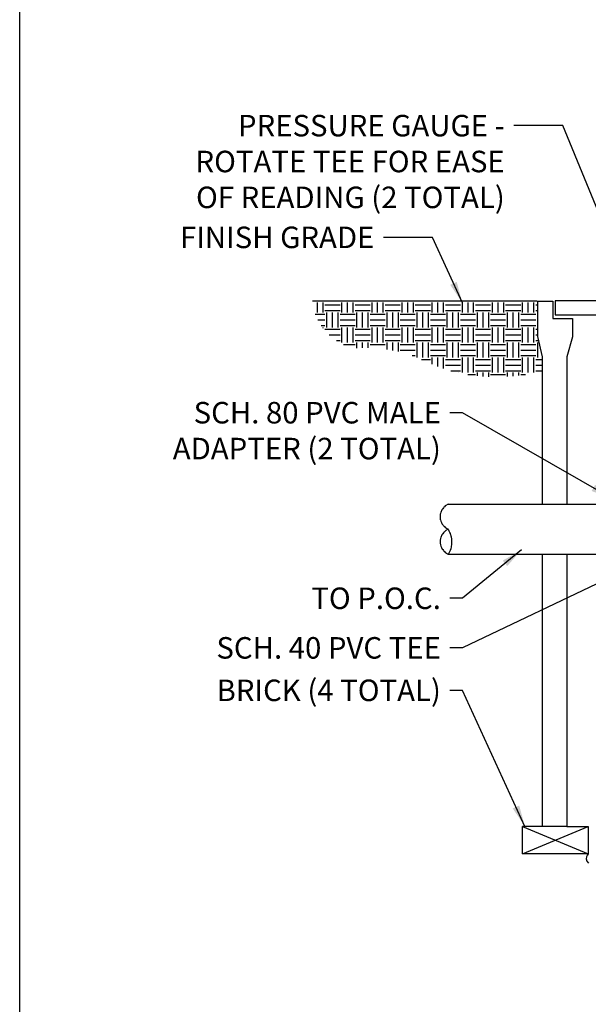
# Model space of a CAD drawing. Extents: x 0 to 216, y 0 to 280.
# Drawn here: x 0 to 63, y 94 to 203 of the extents above; entities that cross this region are included whole.
import ezdxf

# ---------------------------------------------------------------- set-up
doc = ezdxf.new("R2010")
doc.units = 0
doc.header["$LTSCALE"] = 10
doc.header["$MEASUREMENT"] = 0
for name, color, linetype in [('588-LOGO$0$FRAME', 7, 'CONTINUOUS'), ('CADdetails-7-VERYFINE', 7, 'CONTINUOUS'), ('CADdetails-9-EXTRAFINE', 9, 'CONTINUOUS')]:
    doc.layers.add(name, color=color, linetype=linetype)
doc.styles.add('CADdetails-DIMENSIONS', font='ARIALN.TTF', dxfattribs={"height": 2.38})
doc.dimstyles.new('CADdetails-LEADER', dxfattribs={"dimtxt": 2.38, "dimasz": 2.38, "dimexe": 0.5, "dimexo": 1.5, "dimgap": 1, "dimtad": 0, "dimzin": 0, "dimdsep": 46, "dimtxsty": 'CADdetails-DIMENSIONS', "dimcen": 1, "dimclrd": 256, "dimclre": 256, "dimclrt": 256, "dimadec": 0, "dimazin": 0, "dimtfac": 1, "dimtdec": 4, "dimtofl": 0, "dimtmove": 0, "dimatfit": 3, "dimfxl": 1, "dimtolj": 1, "dimtzin": 0, "dimarcsym": 0})

msp = doc.modelspace()

# ---------------------------------------------------------------- linework, layer by layer
at = {"layer": '588-LOGO$0$FRAME'}
msp.add_line((0, 0), (0, 280), dxfattribs=at)
at = {"layer": 'CADdetails-9-EXTRAFINE'}
for points in [[(57.222, 172.264), (57.222, 172.264), (32.362, 172.264), (32.362, 172.264)], [(32.917, 171.025), (32.917, 171.025), (32.917, 172.129), (32.917, 172.129)], [(33.546, 171.025), (33.546, 171.025), (33.546, 172.129), (33.546, 172.129)], [(35.625, 171.025), (35.625, 171.025), (35.625, 172.129), (35.625, 172.129)], [(36.248, 171.025), (36.248, 171.025), (36.248, 172.129), (36.248, 172.129)], [(36.87, 171.025), (36.87, 171.025), (36.87, 172.129), (36.87, 172.129)], [(38.955, 171.025), (38.955, 171.025), (38.955, 172.129), (38.955, 172.129)], [(39.578, 171.025), (39.578, 171.025), (39.578, 172.129), (39.578, 172.129)], [(40.201, 171.025), (40.201, 171.025), (40.201, 172.129), (40.201, 172.129)], [(42.285, 171.025), (42.285, 171.025), (42.285, 172.129), (42.285, 172.129)], [(42.908, 171.025), (42.908, 171.025), (42.908, 172.129), (42.908, 172.129)], [(43.531, 171.025), (43.531, 171.025), (43.531, 172.129), (43.531, 172.129)], [(45.615, 171.025), (45.615, 171.025), (45.615, 172.129), (45.615, 172.129)], [(46.238, 171.025), (46.238, 171.025), (46.238, 172.129), (46.238, 172.129)], [(46.861, 171.025), (46.861, 171.025), (46.861, 172.129), (46.861, 172.129)], [(48.946, 171.025), (48.946, 171.025), (48.946, 172.129), (48.946, 172.129)], [(49.568, 171.025), (49.568, 171.025), (49.568, 172.129), (49.568, 172.129)], [(50.191, 171.025), (50.191, 171.025), (50.191, 172.129), (50.191, 172.129)], [(52.276, 171.025), (52.276, 171.025), (52.276, 172.129), (52.276, 172.129)], [(52.899, 171.025), (52.899, 171.025), (52.899, 172.129), (52.899, 172.129)], [(53.522, 171.025), (53.522, 171.025), (53.522, 172.129), (53.522, 172.129)], [(55.606, 171.025), (55.606, 171.025), (55.606, 172.129), (55.606, 172.129)], [(56.229, 171.025), (56.229, 171.025), (56.229, 172.129), (56.229, 172.129)], [(56.852, 171.025), (56.852, 171.025), (56.852, 172.129), (56.852, 172.129)], [(57.277, 168.342), (57.277, 168.342), (57.277, 172.27), (57.277, 172.27)], [(57.277, 172.27), (57.277, 172.27), (58.955, 172.27), (58.955, 172.27)], [(58.955, 172.27), (58.955, 172.27), (58.955, 170.353), (58.955, 170.353)], [(150.276, 172.314), (150.276, 172.314), (59.201, 172.314), (59.201, 172.314)], [(59.201, 172.314), (59.201, 172.314), (59.201, 170.741), (59.201, 170.741)], [(33.75, 171.863), (33.75, 171.863), (35.415, 171.863), (35.415, 171.863)], [(33.75, 171.234), (33.75, 171.234), (35.415, 171.234), (35.415, 171.234)], [(33.96, 169.36), (33.96, 169.36), (33.96, 171.025), (33.96, 171.025)], [(34.582, 169.36), (34.582, 169.36), (34.582, 171.025), (34.582, 171.025)], [(35.205, 169.36), (35.205, 169.36), (35.205, 171.025), (35.205, 171.025)], [(37.08, 171.863), (37.08, 171.863), (38.745, 171.863), (38.745, 171.863)], [(37.08, 171.234), (37.08, 171.234), (38.745, 171.234), (38.745, 171.234)], [(37.29, 169.36), (37.29, 169.36), (37.29, 171.025), (37.29, 171.025)], [(37.913, 169.36), (37.913, 169.36), (37.913, 171.025), (37.913, 171.025)], [(38.535, 169.36), (38.535, 169.36), (38.535, 171.025), (38.535, 171.025)], [(40.41, 171.863), (40.41, 171.863), (42.075, 171.863), (42.075, 171.863)], [(40.41, 171.234), (40.41, 171.234), (42.075, 171.234), (42.075, 171.234)], [(40.62, 169.36), (40.62, 169.36), (40.62, 171.025), (40.62, 171.025)], [(41.243, 169.36), (41.243, 169.36), (41.243, 171.025), (41.243, 171.025)], [(41.866, 169.36), (41.866, 169.36), (41.866, 171.025), (41.866, 171.025)], [(43.741, 171.863), (43.741, 171.863), (45.406, 171.863), (45.406, 171.863)], [(43.741, 171.234), (43.741, 171.234), (45.406, 171.234), (45.406, 171.234)], [(43.95, 169.36), (43.95, 169.36), (43.95, 171.025), (43.95, 171.025)], [(44.573, 169.36), (44.573, 169.36), (44.573, 171.025), (44.573, 171.025)], [(45.196, 169.36), (45.196, 169.36), (45.196, 171.025), (45.196, 171.025)], [(47.071, 171.863), (47.071, 171.863), (48.736, 171.863), (48.736, 171.863)], [(47.071, 171.234), (47.071, 171.234), (48.736, 171.234), (48.736, 171.234)], [(47.28, 169.36), (47.28, 169.36), (47.28, 171.025), (47.28, 171.025)], [(47.903, 169.36), (47.903, 169.36), (47.903, 171.025), (47.903, 171.025)], [(48.526, 169.36), (48.526, 169.36), (48.526, 171.025), (48.526, 171.025)], [(50.401, 171.863), (50.401, 171.863), (52.066, 171.863), (52.066, 171.863)], [(50.401, 171.234), (50.401, 171.234), (52.066, 171.234), (52.066, 171.234)], [(50.611, 169.36), (50.611, 169.36), (50.611, 171.025), (50.611, 171.025)], [(51.233, 169.36), (51.233, 169.36), (51.233, 171.025), (51.233, 171.025)], [(51.856, 169.36), (51.856, 169.36), (51.856, 171.025), (51.856, 171.025)], [(53.731, 171.863), (53.731, 171.863), (55.396, 171.863), (55.396, 171.863)], [(53.731, 171.234), (53.731, 171.234), (55.396, 171.234), (55.396, 171.234)], [(53.941, 169.36), (53.941, 169.36), (53.941, 171.025), (53.941, 171.025)], [(54.564, 169.36), (54.564, 169.36), (54.564, 171.025), (54.564, 171.025)], [(55.187, 169.36), (55.187, 169.36), (55.187, 171.025), (55.187, 171.025)], [(57.061, 171.863), (57.061, 171.863), (57.277, 171.863), (57.277, 171.863)], [(57.061, 171.234), (57.061, 171.234), (57.277, 171.234), (57.277, 171.234)], [(32.683, 170.821), (32.683, 170.821), (33.75, 170.821), (33.75, 170.821)], [(32.96, 170.192), (32.96, 170.192), (33.75, 170.192), (33.75, 170.192)], [(35.415, 170.821), (35.415, 170.821), (37.08, 170.821), (37.08, 170.821)], [(35.415, 170.192), (35.415, 170.192), (37.08, 170.192), (37.08, 170.192)], [(38.745, 170.821), (38.745, 170.821), (40.41, 170.821), (40.41, 170.821)], [(38.745, 170.192), (38.745, 170.192), (40.41, 170.192), (40.41, 170.192)], [(42.075, 170.821), (42.075, 170.821), (43.741, 170.821), (43.741, 170.821)], [(42.075, 170.192), (42.075, 170.192), (43.741, 170.192), (43.741, 170.192)], [(45.406, 170.821), (45.406, 170.821), (47.071, 170.821), (47.071, 170.821)], [(45.406, 170.192), (45.406, 170.192), (47.071, 170.192), (47.071, 170.192)], [(48.736, 170.821), (48.736, 170.821), (50.401, 170.821), (50.401, 170.821)], [(48.736, 170.192), (48.736, 170.192), (50.401, 170.192), (50.401, 170.192)], [(52.066, 170.821), (52.066, 170.821), (53.731, 170.821), (53.731, 170.821)], [(52.066, 170.192), (52.066, 170.192), (53.731, 170.192), (53.731, 170.192)], [(55.396, 170.821), (55.396, 170.821), (57.061, 170.821), (57.061, 170.821)], [(55.396, 170.192), (55.396, 170.192), (57.061, 170.192), (57.061, 170.192)], [(58.955, 170.353), (58.955, 170.353), (61.132, 170.353), (61.132, 170.353)], [(59.201, 170.741), (59.201, 170.741), (150.276, 170.741), (150.276, 170.741)], [(61.132, 170.353), (61.132, 170.353), (61.132, 168.324), (61.132, 168.324)], [(33.33, 169.569), (33.33, 169.569), (33.75, 169.569), (33.75, 169.569)], [(33.546, 169.28), (33.546, 169.28), (33.546, 169.36), (33.546, 169.36)], [(33.75, 169.156), (33.75, 169.156), (35.415, 169.156), (35.415, 169.156)], [(35.415, 169.569), (35.415, 169.569), (37.08, 169.569), (37.08, 169.569)], [(35.625, 167.695), (35.625, 167.695), (35.625, 169.36), (35.625, 169.36)], [(36.248, 167.695), (36.248, 167.695), (36.248, 169.36), (36.248, 169.36)], [(36.87, 167.695), (36.87, 167.695), (36.87, 169.36), (36.87, 169.36)], [(37.08, 169.156), (37.08, 169.156), (38.745, 169.156), (38.745, 169.156)], [(38.745, 169.569), (38.745, 169.569), (40.41, 169.569), (40.41, 169.569)], [(38.955, 167.695), (38.955, 167.695), (38.955, 169.36), (38.955, 169.36)], [(39.578, 167.695), (39.578, 167.695), (39.578, 169.36), (39.578, 169.36)], [(40.201, 167.695), (40.201, 167.695), (40.201, 169.36), (40.201, 169.36)], [(40.41, 169.156), (40.41, 169.156), (42.075, 169.156), (42.075, 169.156)], [(42.075, 169.569), (42.075, 169.569), (43.741, 169.569), (43.741, 169.569)], [(42.285, 167.695), (42.285, 167.695), (42.285, 169.36), (42.285, 169.36)], [(42.908, 167.695), (42.908, 167.695), (42.908, 169.36), (42.908, 169.36)], [(43.531, 167.695), (43.531, 167.695), (43.531, 169.36), (43.531, 169.36)], [(43.741, 169.156), (43.741, 169.156), (45.406, 169.156), (45.406, 169.156)], [(45.406, 169.569), (45.406, 169.569), (47.071, 169.569), (47.071, 169.569)], [(45.615, 167.695), (45.615, 167.695), (45.615, 169.36), (45.615, 169.36)], [(46.238, 167.695), (46.238, 167.695), (46.238, 169.36), (46.238, 169.36)], [(46.861, 167.695), (46.861, 167.695), (46.861, 169.36), (46.861, 169.36)], [(47.071, 169.156), (47.071, 169.156), (48.736, 169.156), (48.736, 169.156)], [(48.736, 169.569), (48.736, 169.569), (50.401, 169.569), (50.401, 169.569)], [(48.946, 167.695), (48.946, 167.695), (48.946, 169.36), (48.946, 169.36)], [(49.568, 167.695), (49.568, 167.695), (49.568, 169.36), (49.568, 169.36)], [(50.191, 167.695), (50.191, 167.695), (50.191, 169.36), (50.191, 169.36)], [(50.401, 169.156), (50.401, 169.156), (52.066, 169.156), (52.066, 169.156)], [(52.066, 169.569), (52.066, 169.569), (53.731, 169.569), (53.731, 169.569)], [(52.276, 167.695), (52.276, 167.695), (52.276, 169.36), (52.276, 169.36)], [(52.899, 167.695), (52.899, 167.695), (52.899, 169.36), (52.899, 169.36)], [(53.522, 167.695), (53.522, 167.695), (53.522, 169.36), (53.522, 169.36)], [(53.731, 169.156), (53.731, 169.156), (55.396, 169.156), (55.396, 169.156)], [(55.396, 169.569), (55.396, 169.569), (57.061, 169.569), (57.061, 169.569)], [(55.606, 167.695), (55.606, 167.695), (55.606, 169.36), (55.606, 169.36)], [(56.229, 167.695), (56.229, 167.695), (56.229, 169.36), (56.229, 169.36)], [(56.852, 167.695), (56.852, 167.695), (56.852, 169.36), (56.852, 169.36)], [(57.061, 169.156), (57.061, 169.156), (57.277, 169.156), (57.277, 169.156)], [(34.231, 168.527), (34.231, 168.527), (35.415, 168.527), (35.415, 168.527)], [(35.045, 167.904), (35.045, 167.904), (35.415, 167.904), (35.415, 167.904)], [(37.08, 168.527), (37.08, 168.527), (38.745, 168.527), (38.745, 168.527)], [(37.08, 167.904), (37.08, 167.904), (38.745, 167.904), (38.745, 167.904)], [(40.41, 168.527), (40.41, 168.527), (42.075, 168.527), (42.075, 168.527)], [(40.41, 167.904), (40.41, 167.904), (42.075, 167.904), (42.075, 167.904)], [(43.741, 168.527), (43.741, 168.527), (45.406, 168.527), (45.406, 168.527)], [(43.741, 167.904), (43.741, 167.904), (45.406, 167.904), (45.406, 167.904)], [(47.071, 168.527), (47.071, 168.527), (48.736, 168.527), (48.736, 168.527)], [(47.071, 167.904), (47.071, 167.904), (48.736, 167.904), (48.736, 167.904)], [(50.401, 168.527), (50.401, 168.527), (52.066, 168.527), (52.066, 168.527)], [(50.401, 167.904), (50.401, 167.904), (52.066, 167.904), (52.066, 167.904)], [(53.731, 168.527), (53.731, 168.527), (55.396, 168.527), (55.396, 168.527)], [(53.731, 167.904), (53.731, 167.904), (55.396, 167.904), (55.396, 167.904)], [(57.061, 168.527), (57.061, 168.527), (57.277, 168.527), (57.277, 168.527)], [(57.061, 167.904), (57.061, 167.904), (57.351, 167.904), (57.351, 167.904)], [(57.801, 166.103), (57.801, 166.103), (57.277, 168.342), (57.277, 168.342)], [(61.132, 168.324), (61.132, 168.324), (60.484, 166.103), (60.484, 166.103)], [(35.816, 167.485), (35.816, 167.485), (37.08, 167.485), (37.08, 167.485)], [(37.29, 167.053), (37.29, 167.053), (37.29, 167.695), (37.29, 167.695)], [(37.913, 167.09), (37.913, 167.09), (37.913, 167.695), (37.913, 167.695)], [(38.535, 167.096), (38.535, 167.096), (38.535, 167.695), (38.535, 167.695)], [(38.745, 167.485), (38.745, 167.485), (40.41, 167.485), (40.41, 167.485)], [(40.62, 166.936), (40.62, 166.936), (40.62, 167.695), (40.62, 167.695)], [(41.243, 166.825), (41.243, 166.825), (41.243, 167.695), (41.243, 167.695)], [(41.866, 166.689), (41.866, 166.689), (41.866, 167.695), (41.866, 167.695)], [(42.075, 167.485), (42.075, 167.485), (43.741, 167.485), (43.741, 167.485)], [(42.075, 166.862), (42.075, 166.862), (43.741, 166.862), (43.741, 166.862)], [(43.95, 166.029), (43.95, 166.029), (43.95, 167.695), (43.95, 167.695)], [(44.573, 166.029), (44.573, 166.029), (44.573, 167.695), (44.573, 167.695)], [(45.196, 166.029), (45.196, 166.029), (45.196, 167.695), (45.196, 167.695)], [(45.406, 167.485), (45.406, 167.485), (47.071, 167.485), (47.071, 167.485)], [(45.406, 166.862), (45.406, 166.862), (47.071, 166.862), (47.071, 166.862)], [(47.28, 166.029), (47.28, 166.029), (47.28, 167.695), (47.28, 167.695)], [(47.903, 166.029), (47.903, 166.029), (47.903, 167.695), (47.903, 167.695)], [(48.526, 166.029), (48.526, 166.029), (48.526, 167.695), (48.526, 167.695)], [(48.736, 167.485), (48.736, 167.485), (50.401, 167.485), (50.401, 167.485)], [(48.736, 166.862), (48.736, 166.862), (50.401, 166.862), (50.401, 166.862)], [(50.611, 166.029), (50.611, 166.029), (50.611, 167.695), (50.611, 167.695)], [(51.233, 166.029), (51.233, 166.029), (51.233, 167.695), (51.233, 167.695)], [(51.856, 166.029), (51.856, 166.029), (51.856, 167.695), (51.856, 167.695)], [(52.066, 167.485), (52.066, 167.485), (53.731, 167.485), (53.731, 167.485)], [(52.066, 166.862), (52.066, 166.862), (53.731, 166.862), (53.731, 166.862)], [(53.941, 166.029), (53.941, 166.029), (53.941, 167.695), (53.941, 167.695)], [(54.564, 166.029), (54.564, 166.029), (54.564, 167.695), (54.564, 167.695)], [(55.187, 166.029), (55.187, 166.029), (55.187, 167.695), (55.187, 167.695)], [(55.396, 167.485), (55.396, 167.485), (57.061, 167.485), (57.061, 167.485)], [(55.396, 166.862), (55.396, 166.862), (57.061, 166.862), (57.061, 166.862)], [(57.271, 166.029), (57.271, 166.029), (57.271, 167.695), (57.271, 167.695)], [(43.383, 166.239), (43.383, 166.239), (43.741, 166.239), (43.741, 166.239)], [(44.419, 165.82), (44.419, 165.82), (45.406, 165.82), (45.406, 165.82)], [(45.406, 166.239), (45.406, 166.239), (47.071, 166.239), (47.071, 166.239)], [(45.615, 165.283), (45.615, 165.283), (45.615, 166.029), (45.615, 166.029)], [(46.238, 165.037), (46.238, 165.037), (46.238, 166.029), (46.238, 166.029)], [(46.861, 164.821), (46.861, 164.821), (46.861, 166.029), (46.861, 166.029)], [(47.071, 165.82), (47.071, 165.82), (48.736, 165.82), (48.736, 165.82)], [(48.736, 166.239), (48.736, 166.239), (50.401, 166.239), (50.401, 166.239)], [(48.946, 164.364), (48.946, 164.364), (48.946, 166.029), (48.946, 166.029)], [(49.568, 164.364), (49.568, 164.364), (49.568, 166.029), (49.568, 166.029)], [(50.191, 164.364), (50.191, 164.364), (50.191, 166.029), (50.191, 166.029)], [(50.401, 165.82), (50.401, 165.82), (52.066, 165.82), (52.066, 165.82)], [(52.066, 166.239), (52.066, 166.239), (53.731, 166.239), (53.731, 166.239)], [(52.276, 164.364), (52.276, 164.364), (52.276, 166.029), (52.276, 166.029)], [(52.899, 164.364), (52.899, 164.364), (52.899, 166.029), (52.899, 166.029)], [(53.522, 164.364), (53.522, 164.364), (53.522, 166.029), (53.522, 166.029)], [(53.731, 165.82), (53.731, 165.82), (55.396, 165.82), (55.396, 165.82)], [(55.396, 166.239), (55.396, 166.239), (57.061, 166.239), (57.061, 166.239)], [(55.606, 164.364), (55.606, 164.364), (55.606, 166.029), (55.606, 166.029)], [(56.229, 164.364), (56.229, 164.364), (56.229, 166.029), (56.229, 166.029)], [(56.852, 164.364), (56.852, 164.364), (56.852, 166.029), (56.852, 166.029)], [(57.061, 165.82), (57.061, 165.82), (57.74, 165.82), (57.74, 165.82)], [(57.801, 149.804), (57.801, 149.804), (57.801, 166.103), (57.801, 166.103)], [(60.484, 166.103), (60.484, 166.103), (60.484, 149.804), (60.484, 149.804)], [(47.071, 165.197), (47.071, 165.197), (48.736, 165.197), (48.736, 165.197)], [(47.681, 164.574), (47.681, 164.574), (48.736, 164.574), (48.736, 164.574)], [(50.401, 165.197), (50.401, 165.197), (52.066, 165.197), (52.066, 165.197)], [(50.401, 164.574), (50.401, 164.574), (52.066, 164.574), (52.066, 164.574)], [(53.731, 165.197), (53.731, 165.197), (55.396, 165.197), (55.396, 165.197)], [(53.731, 164.574), (53.731, 164.574), (55.396, 164.574), (55.396, 164.574)], [(57.061, 165.197), (57.061, 165.197), (57.74, 165.197), (57.74, 165.197)], [(57.061, 164.574), (57.061, 164.574), (57.74, 164.574), (57.74, 164.574)], [(48.526, 164.358), (48.526, 164.358), (48.526, 164.364), (48.526, 164.364)], [(49.531, 164.155), (49.531, 164.155), (50.401, 164.155), (50.401, 164.155)], [(50.611, 164), (50.611, 164), (50.611, 164.364), (50.611, 164.364)], [(51.233, 163.939), (51.233, 163.939), (51.233, 164.364), (51.233, 164.364)], [(51.856, 163.902), (51.856, 163.902), (51.856, 164.364), (51.856, 164.364)], [(52.066, 164.155), (52.066, 164.155), (53.731, 164.155), (53.731, 164.155)], [(53.941, 163.92), (53.941, 163.92), (53.941, 164.364), (53.941, 164.364)], [(54.564, 163.97), (54.564, 163.97), (54.564, 164.364), (54.564, 164.364)], [(55.187, 164.044), (55.187, 164.044), (55.187, 164.364), (55.187, 164.364)], [(55.396, 164.155), (55.396, 164.155), (55.914, 164.155), (55.914, 164.155)], [(47.367, 149.804), (47.367, 149.804), (65.43, 149.804), (65.43, 149.804)], [(47.367, 144.272), (47.367, 144.272), (65.43, 144.272), (65.43, 144.272)], [(57.801, 114.158), (57.801, 114.158), (57.801, 144.272), (57.801, 144.272)], [(60.484, 144.272), (60.484, 144.272), (60.484, 114.158), (60.484, 114.158)], [(55.587, 114.158), (55.587, 114.158), (62.84, 111.149), (62.84, 111.149)], [(55.587, 111.149), (55.587, 111.149), (62.84, 114.158), (62.84, 114.158)], [(57.801, 114.158), (57.801, 114.158), (55.587, 114.158), (55.587, 114.158)], [(55.587, 111.149), (55.587, 111.149), (55.587, 114.158), (55.587, 114.158)], [(60.484, 114.158), (60.484, 114.158), (57.801, 114.158), (57.801, 114.158)], [(60.484, 114.158), (60.484, 114.158), (62.84, 114.158), (62.84, 114.158)], [(62.84, 114.158), (62.84, 114.158), (62.84, 111.149), (62.84, 111.149)], [(62.84, 111.149), (62.84, 111.149), (55.587, 111.149), (55.587, 111.149)], [(62.655, 110.797), (62.655, 110.797), (62.643, 110.563), (62.643, 110.563)], [(62.643, 110.563), (62.643, 110.563), (62.723, 110.328), (62.723, 110.328)], [(62.747, 110.958), (62.747, 110.958), (62.655, 110.797), (62.655, 110.797)], [(62.723, 110.328), (62.723, 110.328), (62.895, 110.106), (62.895, 110.106)], [(62.908, 111.05), (62.908, 111.05), (62.747, 110.958), (62.747, 110.958)]]:
    msp.add_open_spline(points, degree=3, dxfattribs=at)
for points, knots in [([(47.367, 149.804), (47.367, 149.804), (47.114, 149.656), (47.114, 149.656), (47.114, 149.656), (47.114, 149.656), (46.898, 149.471), (46.898, 149.471), (46.898, 149.471), (46.898, 149.471), (46.719, 149.243), (46.719, 149.243), (46.719, 149.243), (46.719, 149.243), (46.59, 148.984), (46.59, 148.984), (46.59, 148.984), (46.59, 148.984), (46.503, 148.706), (46.503, 148.706), (46.503, 148.706), (46.503, 148.706), (46.479, 148.422), (46.479, 148.422), (46.479, 148.422), (46.479, 148.422), (46.503, 148.133), (46.503, 148.133), (46.503, 148.133), (46.503, 148.133), (46.59, 147.855), (46.59, 147.855), (46.59, 147.855), (46.59, 147.855), (46.719, 147.602), (46.719, 147.602), (46.719, 147.602), (46.719, 147.602), (46.898, 147.374), (46.898, 147.374), (46.898, 147.374), (46.898, 147.374), (47.114, 147.183), (47.114, 147.183), (47.114, 147.183), (47.114, 147.183), (47.367, 147.041), (47.367, 147.041)], [0, 0, 0, 0, 0.0833333, 0.0833333, 0.0833333, 0.125, 0.1666667, 0.1666667, 0.1666667, 0.2083333, 0.25, 0.25, 0.25, 0.2916667, 0.3333333, 0.3333333, 0.3333333, 0.375, 0.4166667, 0.4166667, 0.4166667, 0.4583333, 0.5, 0.5, 0.5, 0.5416667, 0.5833333, 0.5833333, 0.5833333, 0.625, 0.6666667, 0.6666667, 0.6666667, 0.7083333, 0.75, 0.75, 0.75, 0.7916667, 0.8333333, 0.8333333, 0.8333333, 0.875, 0.9166667, 0.9166667, 0.9166667, 0.9583333, 1, 1, 1, 1]), ([(47.367, 147.041), (47.367, 147.041), (47.12, 146.893), (47.12, 146.893), (47.12, 146.893), (47.12, 146.893), (46.898, 146.702), (46.898, 146.702), (46.898, 146.702), (46.898, 146.702), (46.725, 146.48), (46.725, 146.48), (46.725, 146.48), (46.725, 146.48), (46.59, 146.221), (46.59, 146.221), (46.59, 146.221), (46.59, 146.221), (46.51, 145.943), (46.51, 145.943), (46.51, 145.943), (46.51, 145.943), (46.485, 145.66), (46.485, 145.66), (46.485, 145.66), (46.485, 145.66), (46.51, 145.37), (46.51, 145.37), (46.51, 145.37), (46.51, 145.37), (46.59, 145.092), (46.59, 145.092), (46.59, 145.092), (46.59, 145.092), (46.725, 144.839), (46.725, 144.839), (46.725, 144.839), (46.725, 144.839), (46.898, 144.611), (46.898, 144.611), (46.898, 144.611), (46.898, 144.611), (47.12, 144.42), (47.12, 144.42), (47.12, 144.42), (47.12, 144.42), (47.367, 144.272), (47.367, 144.272)], [0, 0, 0, 0, 0.0833333, 0.0833333, 0.0833333, 0.125, 0.1666667, 0.1666667, 0.1666667, 0.2083333, 0.25, 0.25, 0.25, 0.2916667, 0.3333333, 0.3333333, 0.3333333, 0.375, 0.4166667, 0.4166667, 0.4166667, 0.4583333, 0.5, 0.5, 0.5, 0.5416667, 0.5833333, 0.5833333, 0.5833333, 0.625, 0.6666667, 0.6666667, 0.6666667, 0.7083333, 0.75, 0.75, 0.75, 0.7916667, 0.8333333, 0.8333333, 0.8333333, 0.875, 0.9166667, 0.9166667, 0.9166667, 0.9583333, 1, 1, 1, 1]), ([(47.398, 144.272), (47.398, 144.272), (47.595, 144.642), (47.595, 144.642), (47.595, 144.642), (47.595, 144.642), (47.724, 145.037), (47.724, 145.037), (47.724, 145.037), (47.724, 145.037), (47.792, 145.45), (47.792, 145.45), (47.792, 145.45), (47.792, 145.45), (47.786, 145.869), (47.786, 145.869), (47.786, 145.869), (47.786, 145.869), (47.712, 146.283), (47.712, 146.283), (47.712, 146.283), (47.712, 146.283), (47.576, 146.671), (47.576, 146.671), (47.576, 146.671), (47.576, 146.671), (47.373, 147.035), (47.373, 147.035)], [0, 0, 0, 0, 0.1428571, 0.1428571, 0.1428571, 0.2142857, 0.2857143, 0.2857143, 0.2857143, 0.3571429, 0.4285714, 0.4285714, 0.4285714, 0.5, 0.5714286, 0.5714286, 0.5714286, 0.6428571, 0.7142857, 0.7142857, 0.7142857, 0.7857143, 0.8571429, 0.8571429, 0.8571429, 0.9285714, 1, 1, 1, 1])]:
    msp.add_open_spline(points, degree=3, knots=knots, dxfattribs=at)

# ---------------------------------------------------------------- texts
at = {"layer": 'CADdetails-7-VERYFINE', "char_height": 2.38, "attachment_point": 3, "style": 'CADdetails-DIMENSIONS'}
for s, insert, width in [('\\A1;PRESSURE GAUGE - ROTATE TEE FOR EASE OF READING (2 TOTAL)', (53.632, 192.871), 39.06331), ('\\A1;FINISH GRADE', (39.216, 180.511), 39.06331), ('\\A1;SCH. 80 PVC MALE ADAPTER (2 TOTAL)', (46.568, 161.117), 29.84659), ('\\A1;TO P.O.C.', (46.568, 140.591), 29.84659), ('\\A1;SCH. 40 PVC TEE', (46.568, 135.107), 29.84659), ('\\A1;BRICK (4 TOTAL)', (46.568, 130.407), 29.84659)]:
    msp.add_mtext(s, dxfattribs=dict(at, insert=insert, width=width))

# ---------------------------------------------------------------- leaders
at = {"layer": 'CADdetails-7-VERYFINE', "annotation_type": 0, "has_hookline": 1, "hookline_direction": 1}
for points, text_width in [([(74.317, 156.893), (60.06, 191.681), (54.632, 191.681)], 38.726), ([(48.949, 172.069), (45.643, 179.321), (40.216, 179.321)], 19.012), ([(65.492, 150.418), (48.951, 159.927), (47.568, 159.927)], 26.344), ([(55.495, 144.777), (48.951, 139.401), (47.568, 139.401)], 12.426), ([(69.31, 143.628), (48.951, 133.917), (47.568, 133.917)], 22.456), ([(55.865, 114.152), (48.951, 129.217), (47.568, 129.217)], 21.599)]:
    msp.add_leader(points, dimstyle='CADdetails-LEADER', override={"dimgap": 1, "dimtad": 0}, dxfattribs=dict(at, text_width=text_width))

doc.saveas('drawing.dxf')
